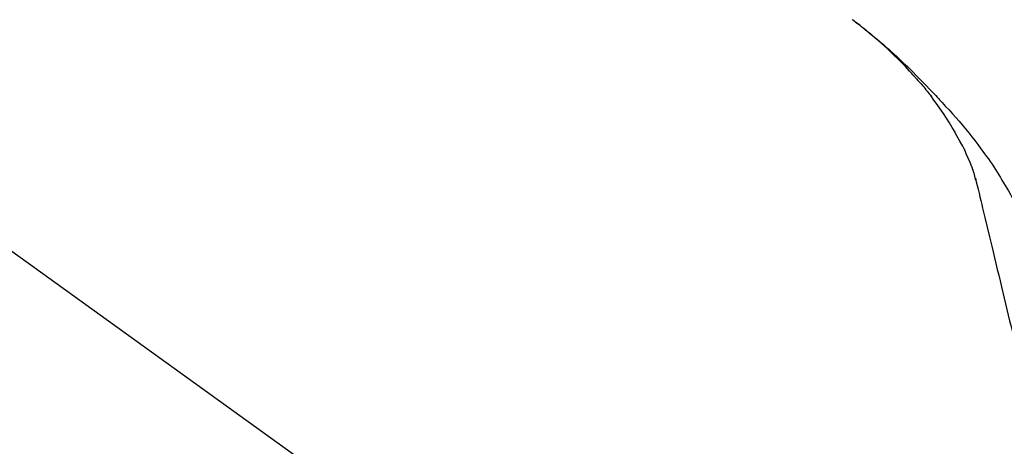
# Model space of a CAD drawing. Extents: x 163 to 26285, y -10810 to -2410.
# Drawn here: x 6025 to 6128, y -7985 to -7941 of the extents above; entities that cross this region are included whole.
import ezdxf

# ---------------------------------------------------------------- set-up
doc = ezdxf.new("R2010")
doc.units = 0
doc.header["$LTSCALE"] = 50
doc.header["$MEASUREMENT"] = 0
doc.layers.get('0').update_dxf_attribs({"linetype": 'CONTINUOUS'})
doc.layers.add('150-機器', color=8, linetype='CONTINUOUS')
doc.layers.add('166-寸法B', color=11, linetype='CONTINUOUS')
doc.styles.add('KH001', font='txt')
doc.dimstyles.new('KH1xx030', dxfattribs={"dimscale": 30, "dimtxt": 2, "dimasz": 0.6, "dimexe": 0.3, "dimexo": 1.2, "dimgap": 0.5, "dimtad": 3, "dimdec": 1, "dimdsep": 46, "dimlunit": 6, "dimtxsty": 'KH001', "dimblk": 'DOT', "dimcen": 1, "dimdle": 1, "dimclrd": 256, "dimclre": 256, "dimclrt": 256, "dimadec": 0, "dimazin": 0, "dimtfac": 1, "dimtdec": 1, "dimtix": 1, "dimtmove": 2, "dimatfit": 3, "dimldrblk": 'CLOSEDBLANK', "dimfxl": 1, "dimtolj": 1, "dimtzin": 0, "dimlwd": -1, "dimlwe": -1, "dimarcsym": 0})

# ---------------------------------------------------------------- blocks, each defined once
blk = doc.blocks.new('_Dot')
at = {"color": 0, "linetype": 'ByBlock', "lineweight": -2}
blk.add_line((-0.5, 0), (-1, 0), dxfattribs=at)
at = {"color": 0, "linetype": 'ByBlock', "const_width": 0.5}
blk.add_lwpolyline([(-0.25, 0, 1), (0.25, 0, 1)], format="xyb", close=True, dxfattribs=at)
blk = doc.blocks.new('*D114')
at = {"layer": '166-寸法B', "linetype": 'ByBlock', "transparency": 16777216}
for p, q in [((5577.29, -8088.89), (5577.29, -7808.37)), ((6377.29, -8088.89), (6377.29, -7808.37)), ((5595.29, -7817.37), (6359.29, -7817.37))]:
    blk.add_line(p, q, dxfattribs=at)
at = {"layer": '166-寸法B', "transparency": 16777216, "xscale": 18, "yscale": 18, "zscale": 18, "rotation": 180}
blk.add_blockref('_Dot', (5577.29, -7817.37), dxfattribs=at)
at = {"layer": '166-寸法B', "transparency": 16777216, "xscale": 18, "yscale": 18, "zscale": 18}
blk.add_blockref('_Dot', (6377.29, -7817.37), dxfattribs=at)
at = {"layer": '166-寸法B', "transparency": 16777216, "insert": (5977.29, -7772.37), "char_height": 60, "attachment_point": 5, "style": 'KH001'}
blk.add_mtext('\\A1;800', dxfattribs=at)
blk = doc.blocks.new('_ClosedBlank')
at = {"color": 0, "linetype": 'ByBlock', "lineweight": -2}
for p, q in [((-1, 0.1667), (0, 0)), ((-1, 0.1667), (-1, -0.1667)), ((0, 0), (-1, -0.1667))]:
    blk.add_line(p, q, dxfattribs=at)

msp = doc.modelspace()

# ---------------------------------------------------------------- linework, layer by layer
at = {"layer": '150-機器', "color": 13, "linetype": 'Continuous'}
msp.add_line((5999.05, -7946.99), (6119.08, -8033.46), dxfattribs=at)
for points in [[(6112.36, -7940.57), (6112.37, -7940.58), (6112.38, -7940.59), (6112.4, -7940.6), (6112.41, -7940.6), (6112.42, -7940.61), (6112.43, -7940.62), (6112.44, -7940.63), (6112.45, -7940.64), (6112.46, -7940.64), (6112.47, -7940.65), (6112.48, -7940.66), (6112.49, -7940.67), (6112.59, -7940.74), (6112.69, -7940.82), (6112.79, -7940.9), (6112.9, -7940.98), (6113, -7941.05), (6113.1, -7941.13), (6113.2, -7941.21), (6113.31, -7941.29), (6113.51, -7941.45), (6113.71, -7941.61), (6113.91, -7941.77), (6114.11, -7941.93), (6114.21, -7942.01), (6114.31, -7942.1), (6114.41, -7942.18), (6114.51, -7942.26), (6114.61, -7942.34), (6114.7, -7942.43), (6114.8, -7942.51), (6114.9, -7942.59), (6114.91, -7942.6), (6114.93, -7942.61), (6114.94, -7942.63), (6114.96, -7942.64), (6114.97, -7942.65), (6114.98, -7942.66), (6115, -7942.67), (6115.01, -7942.69), (6115.03, -7942.7), (6115.04, -7942.71), (6115.05, -7942.72), (6115.07, -7942.73)], [(6118.82, -7946.49), (6118.71, -7946.36), (6118.6, -7946.24), (6118.48, -7946.11), (6118.37, -7945.98), (6118.15, -7945.74), (6117.92, -7945.5), (6117.7, -7945.26), (6117.47, -7945.03), (6117.12, -7944.68), (6116.76, -7944.33), (6116.4, -7943.99), (6116.04, -7943.65), (6115.72, -7943.37), (6115.41, -7943.08), (6115.09, -7942.8), (6114.76, -7942.52), (6114.46, -7942.26), (6114.16, -7942.01), (6113.85, -7941.75), (6113.55, -7941.5), (6113.36, -7941.35), (6113.17, -7941.2), (6112.98, -7941.05), (6112.78, -7940.9), (6112.68, -7940.82), (6112.57, -7940.74), (6112.47, -7940.66), (6112.36, -7940.58)], [(6115.07, -7942.73), (6115.21, -7942.85), (6115.35, -7942.97), (6115.49, -7943.09), (6115.62, -7943.2), (6115.76, -7943.32), (6115.9, -7943.45), (6116.04, -7943.57), (6116.17, -7943.69), (6116.46, -7943.95), (6116.74, -7944.2), (6117.02, -7944.46), (6117.3, -7944.72), (6117.45, -7944.86), (6117.6, -7945), (6117.74, -7945.14), (6117.89, -7945.28), (6118.18, -7945.55), (6118.46, -7945.83), (6118.75, -7946.11), (6119.03, -7946.4), (6119.17, -7946.54), (6119.31, -7946.68), (6119.46, -7946.83), (6119.6, -7946.97), (6119.88, -7947.26), (6120.15, -7947.54), (6120.43, -7947.83), (6120.71, -7948.12), (6120.84, -7948.27), (6120.98, -7948.42), (6121.12, -7948.56), (6121.25, -7948.71), (6121.39, -7948.86), (6121.52, -7949.01), (6121.66, -7949.15), (6121.79, -7949.3)], [(6118.82, -7946.49), (6118.86, -7946.53), (6118.89, -7946.56), (6118.92, -7946.6), (6118.96, -7946.64), (6118.99, -7946.68), (6119.02, -7946.71), (6119.06, -7946.75), (6119.09, -7946.79), (6119.25, -7946.97), (6119.41, -7947.15), (6119.57, -7947.33), (6119.72, -7947.51), (6119.85, -7947.65), (6119.97, -7947.79), (6120.09, -7947.94), (6120.21, -7948.08), (6120.33, -7948.23), (6120.44, -7948.38), (6120.56, -7948.53), (6120.68, -7948.68)], [(6118.82, -7946.49), (6118.83, -7946.49), (6118.83, -7946.5), (6118.84, -7946.5), (6118.84, -7946.51), (6118.84, -7946.51), (6118.85, -7946.52), (6118.85, -7946.52), (6118.86, -7946.53), (6118.86, -7946.53), (6118.87, -7946.54), (6118.87, -7946.54), (6118.87, -7946.54)], [(6123.15, -7952.41), (6122.86, -7951.91), (6122.55, -7951.41), (6122.25, -7950.92), (6121.93, -7950.43), (6121.6, -7949.96), (6121.27, -7949.49), (6120.93, -7949.03), (6120.59, -7948.56)], [(6121.79, -7949.3), (6122.16, -7949.69), (6122.52, -7950.07), (6122.87, -7950.46), (6123.23, -7950.86), (6123.57, -7951.25), (6123.91, -7951.65), (6124.25, -7952.06), (6124.58, -7952.47), (6124.9, -7952.88), (6125.22, -7953.3), (6125.53, -7953.72), (6125.85, -7954.15)], [(6124.24, -7954.43), (6123.95, -7953.88), (6123.65, -7953.34), (6123.35, -7952.79), (6123.05, -7952.25)], [(6124.92, -7956.04), (6124.73, -7955.58), (6124.53, -7955.13), (6124.33, -7954.67), (6124.14, -7954.21)], [(6125.85, -7954.15), (6125.85, -7954.15), (6125.85, -7954.15), (6125.85, -7954.15), (6125.85, -7954.15), (6125.85, -7954.16), (6125.85, -7954.16), (6125.85, -7954.16), (6125.86, -7954.16), (6125.86, -7954.16), (6125.86, -7954.16), (6125.86, -7954.17), (6125.86, -7954.17)], [(6125.86, -7954.17), (6126.06, -7954.43), (6126.26, -7954.69), (6126.46, -7954.96), (6126.66, -7955.22), (6126.85, -7955.49), (6127.04, -7955.76), (6127.22, -7956.04), (6127.4, -7956.32), (6127.57, -7956.6), (6127.75, -7956.88), (6127.91, -7957.16), (6128.08, -7957.45)], [(6125.33, -7957.44), (6125.32, -7957.41), (6125.31, -7957.37), (6125.3, -7957.34), (6125.3, -7957.3), (6125.28, -7957.23), (6125.26, -7957.16), (6125.24, -7957.09), (6125.22, -7957.01), (6125.2, -7956.92), (6125.18, -7956.83), (6125.16, -7956.74), (6125.13, -7956.65), (6125.1, -7956.55), (6125.07, -7956.46), (6125.04, -7956.36), (6125, -7956.27), (6124.98, -7956.21), (6124.96, -7956.15), (6124.94, -7956.1), (6124.92, -7956.04)], [(6125.29, -7957.24), (6125.38, -7957.64), (6125.48, -7958.03), (6125.57, -7958.42), (6125.67, -7958.82), (6125.76, -7959.21), (6125.85, -7959.6), (6125.95, -7960), (6126.04, -7960.39), (6126.28, -7961.39), (6126.52, -7962.4), (6126.77, -7963.4), (6127.01, -7964.4), (6127.15, -7965.01), (6127.3, -7965.62), (6127.45, -7966.23), (6127.59, -7966.84), (6127.74, -7967.45), (6127.88, -7968.06), (6128.03, -7968.67), (6128.18, -7969.28)], [(6128.08, -7957.45), (6128.26, -7957.73), (6128.43, -7958.01), (6128.6, -7958.3), (6128.77, -7958.59), (6128.94, -7958.88), (6129.1, -7959.17), (6129.25, -7959.46), (6129.41, -7959.76), (6129.56, -7960.06), (6129.7, -7960.36), (6129.85, -7960.66), (6129.99, -7960.96)], [(6128.18, -7969.28), (6128.32, -7969.88), (6128.46, -7970.48), (6128.61, -7971.07), (6128.75, -7971.67), (6128.89, -7972.27), (6129.04, -7972.86), (6129.18, -7973.46), (6129.32, -7974.06), (6129.47, -7974.66), (6129.61, -7975.25), (6129.75, -7975.85), (6129.9, -7976.45)]]:
    msp.add_lwpolyline(points, dxfattribs=at)

# ---------------------------------------------------------------- dimensions: what is measured, and where the dimension line sits
at = {"layer": '166-寸法B'}
dim = msp.add_linear_dim(base=(6377.29, -7817.37), p1=(5577.29, -8124.89), p2=(6377.29, -8124.89), dimstyle='KH1xx030', override={"dimfxl": 0.5, "dimarcsym": 1}, dxfattribs=at)
dim.commit()
dim.dimension.update_dxf_attribs({"geometry": '*D114', "text_midpoint": (5977.29, -7772.37)})

doc.saveas('drawing.dxf')
